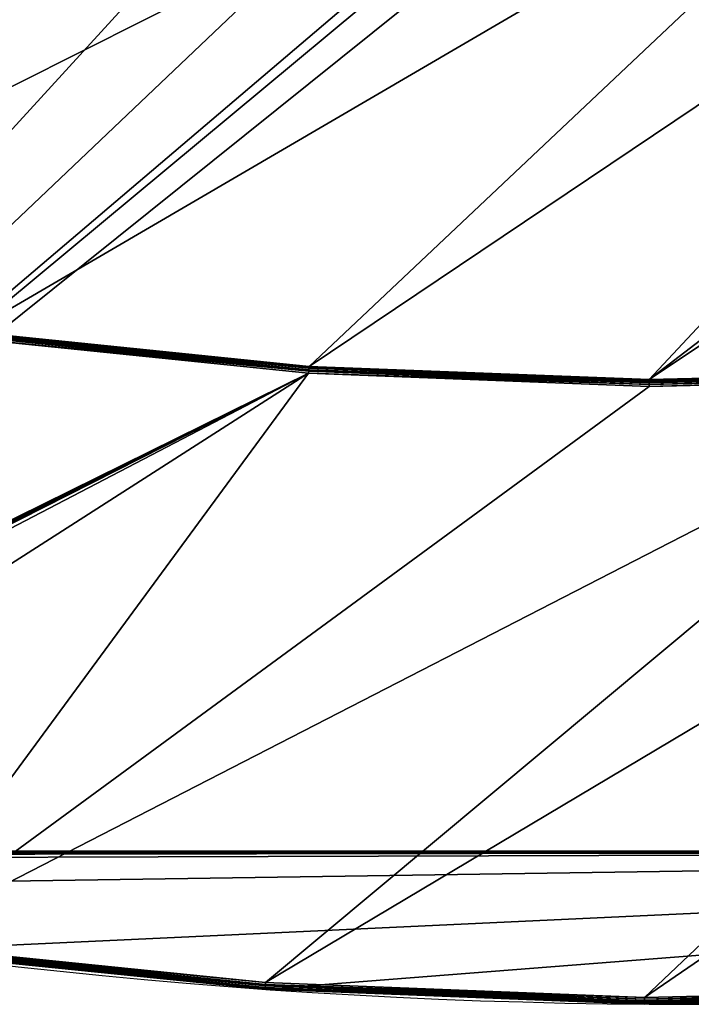
# Model space of a CAD drawing. Extents: x -0.32 to 6.03, y -2.43 to -0.06.
# Drawn here: x 0.51 to 0.91, y -1.76 to -1.17 of the extents above; entities that cross this region are included whole.
import ezdxf

# ---------------------------------------------------------------- set-up
doc = ezdxf.new("R2010")
doc.units = 0
doc.header["$LTSCALE"] = 0.0254
doc.layers.get('0').update_dxf_attribs({"color": 13, "linetype": 'CONTINUOUS'})

# ---------------------------------------------------------------- blocks, each defined once
blk = doc.blocks.new('GROUP_2')
at = {"color": 0}
for p, q in [((0.95847, 0.79289, 1.086), (1.07246, 0.96061, 1.086)), ((0.95847, 0.79289, 1.086), (1.07246, 0.96061, 1.086)), ((1.07257, 0.96054, 1.08704), (0.95859, 0.79281, 1.08704)), ((1.07257, 0.96054, 1.08704), (0.95859, 0.79281, 1.08704)), ((1.07291, 0.96033, 1.088), (0.95891, 0.79258, 1.088)), ((1.07291, 0.96033, 1.088), (0.95891, 0.79258, 1.088)), ((1.07345, 0.95999, 1.08883), (0.95942, 0.7922, 1.08883)), ((1.07345, 0.95999, 1.08883), (0.95942, 0.7922, 1.08883)), ((1.07415, 0.95954, 1.08946), (0.96009, 0.79172, 1.08946)), ((1.07415, 0.95954, 1.08946), (0.96009, 0.79172, 1.08946)), ((1.07496, 0.95903, 1.08986), (0.96087, 0.79115, 1.08986)), ((1.07496, 0.95903, 1.08986), (0.96087, 0.79115, 1.08986)), ((0.96171, 0.79054, 1.09), (1.07584, 0.95847, 1.09)), ((0.96171, 0.79054, 1.09), (1.07584, 0.95847, 1.09)), ((0.83418, 0.63266, 1.086), (0.95847, 0.79289, 1.086)), ((0.83418, 0.63266, 1.086), (0.95847, 0.79289, 1.086)), ((0.95859, 0.79281, 1.08704), (0.83429, 0.63257, 1.08704)), ((0.95859, 0.79281, 1.08704), (0.83429, 0.63257, 1.08704)), ((0.95891, 0.79258, 1.088), (0.8346, 0.63232, 1.088)), ((0.95891, 0.79258, 1.088), (0.8346, 0.63232, 1.088)), ((0.95942, 0.7922, 1.08883), (0.83509, 0.63191, 1.08883)), ((0.95942, 0.7922, 1.08883), (0.83509, 0.63191, 1.08883)), ((0.95847, 0.79289, 0.72), (0.95847, 0.79289, 1.086)), ((0.95847, 0.79289, 0.72), (0.95847, 0.79289, 1.086)), ((0.95847, 0.79289, 1.086), (0.95859, 0.79281, 1.08704)), ((0.95847, 0.79289, 1.086), (0.95859, 0.79281, 1.08704)), ((0.95859, 0.79281, 1.08704), (0.95891, 0.79258, 1.088)), ((0.95859, 0.79281, 1.08704), (0.95891, 0.79258, 1.088)), ((0.95891, 0.79258, 1.088), (0.95942, 0.7922, 1.08883)), ((0.95891, 0.79258, 1.088), (0.95942, 0.7922, 1.08883)), ((0.95942, 0.7922, 1.08883), (0.96009, 0.79172, 1.08946)), ((0.95942, 0.7922, 1.08883), (0.96009, 0.79172, 1.08946)), ((0.96009, 0.79172, 1.08946), (0.83573, 0.63138, 1.08946)), ((0.96009, 0.79172, 1.08946), (0.83573, 0.63138, 1.08946)), ((0.96087, 0.79115, 1.08986), (0.83647, 0.63077, 1.08986)), ((0.96087, 0.79115, 1.08986), (0.83647, 0.63077, 1.08986)), ((0.83727, 0.63011, 1.09), (0.96171, 0.79054, 1.09)), ((0.83727, 0.63011, 1.09), (0.96171, 0.79054, 1.09)), ((0.96009, 0.79172, 1.08946), (0.96087, 0.79115, 1.08986)), ((0.96009, 0.79172, 1.08946), (0.96087, 0.79115, 1.08986)), ((0.96087, 0.79115, 1.08986), (0.96171, 0.79054, 1.09)), ((0.96087, 0.79115, 1.08986), (0.96171, 0.79054, 1.09)), ((1.25619, 0.57659, 1.09), (1.38317, 0.76343, 1.09)), ((1.25619, 0.57659, 1.09), (1.38317, 0.76343, 1.09)), ((1.38404, 0.76288, 1.08986), (1.25703, 0.57598, 1.08986)), ((1.38404, 0.76288, 1.08986), (1.25703, 0.57598, 1.08986)), ((1.38486, 0.76236, 1.08946), (1.25781, 0.57541, 1.08946)), ((1.38486, 0.76236, 1.08946), (1.25781, 0.57541, 1.08946)), ((1.38556, 0.76191, 1.08883), (1.25848, 0.57493, 1.08883)), ((1.38556, 0.76191, 1.08883), (1.25848, 0.57493, 1.08883)), ((1.3861, 0.76157, 1.088), (1.259, 0.57455, 1.088)), ((1.3861, 0.76157, 1.088), (1.259, 0.57455, 1.088)), ((1.38643, 0.76136, 1.08704), (1.25932, 0.57432, 1.08704)), ((1.38643, 0.76136, 1.08704), (1.25932, 0.57432, 1.08704)), ((1.25943, 0.57424, 1.086), (1.38655, 0.76129, 1.086)), ((1.25943, 0.57424, 1.086), (1.38655, 0.76129, 1.086)), ((0.70008, 0.48055, 1.086), (0.83418, 0.63266, 1.086)), ((0.70008, 0.48055, 1.086), (0.83418, 0.63266, 1.086)), ((0.83429, 0.63257, 1.08704), (0.70018, 0.48045, 1.08704)), ((0.83429, 0.63257, 1.08704), (0.70018, 0.48045, 1.08704)), ((0.8346, 0.63232, 1.088), (0.70047, 0.48018, 1.088)), ((0.8346, 0.63232, 1.088), (0.70047, 0.48018, 1.088)), ((0.83509, 0.63191, 1.08883), (0.70093, 0.47974, 1.08883)), ((0.83509, 0.63191, 1.08883), (0.70093, 0.47974, 1.08883)), ((0.83573, 0.63138, 1.08946), (0.70154, 0.47918, 1.08946)), ((0.83573, 0.63138, 1.08946), (0.70154, 0.47918, 1.08946)), ((0.83647, 0.63077, 1.08986), (0.70224, 0.47851, 1.08986)), ((0.83647, 0.63077, 1.08986), (0.70224, 0.47851, 1.08986)), ((0.703, 0.47781, 1.09), (0.83727, 0.63011, 1.09)), ((0.703, 0.47781, 1.09), (0.83727, 0.63011, 1.09)), ((0.83418, 0.63266, 0.72), (0.83418, 0.63266, 1.086)), ((0.83418, 0.63266, 0.72), (0.83418, 0.63266, 1.086)), ((0.83418, 0.63266, 1.086), (0.83429, 0.63257, 1.08704)), ((0.83418, 0.63266, 1.086), (0.83429, 0.63257, 1.08704)), ((0.83429, 0.63257, 1.08704), (0.8346, 0.63232, 1.088)), ((0.83429, 0.63257, 1.08704), (0.8346, 0.63232, 1.088)), ((0.8346, 0.63232, 1.088), (0.83509, 0.63191, 1.08883)), ((0.8346, 0.63232, 1.088), (0.83509, 0.63191, 1.08883)), ((0.83509, 0.63191, 1.08883), (0.83573, 0.63138, 1.08946)), ((0.83509, 0.63191, 1.08883), (0.83573, 0.63138, 1.08946)), ((0.83573, 0.63138, 1.08946), (0.83647, 0.63077, 1.08986)), ((0.83573, 0.63138, 1.08946), (0.83647, 0.63077, 1.08986)), ((0.83647, 0.63077, 1.08986), (0.83727, 0.63011, 1.09)), ((0.83647, 0.63077, 1.08986), (0.83727, 0.63011, 1.09)), ((1.11773, 0.39809, 1.09), (1.25619, 0.57659, 1.09)), ((1.11773, 0.39809, 1.09), (1.25619, 0.57659, 1.09)), ((1.25703, 0.57598, 1.08986), (1.11853, 0.39743, 1.08986)), ((1.25703, 0.57598, 1.08986), (1.11853, 0.39743, 1.08986)), ((1.25781, 0.57541, 1.08946), (1.11927, 0.39681, 1.08946)), ((1.25781, 0.57541, 1.08946), (1.11927, 0.39681, 1.08946)), ((1.25848, 0.57493, 1.08883), (1.11991, 0.39628, 1.08883)), ((1.25848, 0.57493, 1.08883), (1.11991, 0.39628, 1.08883)), ((1.25703, 0.57598, 1.08986), (1.25619, 0.57659, 1.09)), ((1.25703, 0.57598, 1.08986), (1.25619, 0.57659, 1.09)), ((1.25781, 0.57541, 1.08946), (1.25703, 0.57598, 1.08986)), ((1.25781, 0.57541, 1.08946), (1.25703, 0.57598, 1.08986)), ((1.25848, 0.57493, 1.08883), (1.25781, 0.57541, 1.08946)), ((1.25848, 0.57493, 1.08883), (1.25781, 0.57541, 1.08946)), ((1.259, 0.57455, 1.088), (1.25848, 0.57493, 1.08883)), ((1.259, 0.57455, 1.088), (1.25848, 0.57493, 1.08883)), ((1.259, 0.57455, 1.088), (1.1204, 0.39588, 1.088)), ((1.259, 0.57455, 1.088), (1.1204, 0.39588, 1.088)), ((1.25932, 0.57432, 1.08704), (1.12071, 0.39562, 1.08704)), ((1.25932, 0.57432, 1.08704), (1.12071, 0.39562, 1.08704)), ((1.12082, 0.39554, 1.086), (1.25943, 0.57424, 1.086)), ((1.12082, 0.39554, 1.086), (1.25943, 0.57424, 1.086)), ((1.25932, 0.57432, 1.08704), (1.259, 0.57455, 1.088)), ((1.25932, 0.57432, 1.08704), (1.259, 0.57455, 1.088)), ((1.25932, 0.57432, 1.08704), (1.25943, 0.57424, 1.086)), ((1.25932, 0.57432, 1.08704), (1.25943, 0.57424, 1.086)), ((1.25943, 0.57424), (1.25943, 0.57424, 1.086)), ((1.25943, 0.57424), (1.25943, 0.57424, 1.086)), ((0.96834, 0.22863, 1.09), (1.11773, 0.39809, 1.09)), ((0.96834, 0.22863, 1.09), (1.11773, 0.39809, 1.09)), ((1.11853, 0.39743, 1.08986), (0.96909, 0.22792, 1.08986)), ((1.11853, 0.39743, 1.08986), (0.96909, 0.22792, 1.08986)), ((1.11927, 0.39681, 1.08946), (0.9698, 0.22726, 1.08946)), ((1.11927, 0.39681, 1.08946), (0.9698, 0.22726, 1.08946)), ((1.11991, 0.39628, 1.08883), (0.9704, 0.2267, 1.08883)), ((1.11991, 0.39628, 1.08883), (0.9704, 0.2267, 1.08883)), ((1.1204, 0.39588, 1.088), (0.97086, 0.22626, 1.088)), ((1.1204, 0.39588, 1.088), (0.97086, 0.22626, 1.088)), ((1.12071, 0.39562, 1.08704), (0.97116, 0.22599, 1.08704)), ((1.12071, 0.39562, 1.08704), (0.97116, 0.22599, 1.08704)), ((0.97126, 0.22589, 1.086), (1.12082, 0.39554, 1.086)), ((0.97126, 0.22589, 1.086), (1.12082, 0.39554, 1.086)), ((1.11853, 0.39743, 1.08986), (1.11773, 0.39809, 1.09)), ((1.11853, 0.39743, 1.08986), (1.11773, 0.39809, 1.09)), ((1.11853, 0.39743, 1.08986), (1.11927, 0.39681, 1.08946)), ((1.11853, 0.39743, 1.08986), (1.11927, 0.39681, 1.08946)), ((1.11991, 0.39628, 1.08883), (1.11927, 0.39681, 1.08946)), ((1.11991, 0.39628, 1.08883), (1.11927, 0.39681, 1.08946)), ((1.11991, 0.39628, 1.08883), (1.1204, 0.39588, 1.088)), ((1.11991, 0.39628, 1.08883), (1.1204, 0.39588, 1.088)), ((1.1204, 0.39588, 1.088), (1.12071, 0.39562, 1.08704)), ((1.1204, 0.39588, 1.088), (1.12071, 0.39562, 1.08704)), ((1.12071, 0.39562, 1.08704), (1.12082, 0.39554, 1.086)), ((1.12071, 0.39562, 1.08704), (1.12082, 0.39554, 1.086)), ((1.12082, 0.39554), (1.12082, 0.39554, 1.086)), ((1.12082, 0.39554), (1.12082, 0.39554, 1.086))]:
    blk.add_line(p, q, dxfattribs=at)
for centre, radius, start, end in [((-1.65303, 2.69026, 0.72), 3.228, 311.63544, 337.2544), ((-1.65303, 2.69026, 0.72), 3.228, 311.63544, 337.2544), ((-1.65303, 2.69026, 0.72), 3.228, 311.63544, 337.2544), ((-1.65303, 2.69026, 0.72), 3.228, 311.63544, 337.2544), ((-1.65303, 2.69026, 0.72), 3.228, 311.63544, 337.2544), ((-1.65303, 2.69026, 0.72), 3.228, 311.63544, 337.2544), ((-1.65303, 2.69026, 0.72), 3.228, 311.63544, 337.2544), ((-1.65303, 2.69026, 0.72), 3.228, 311.63544, 337.2544), ((-1.65303, 2.69026, 0.72), 3.228, 311.63544, 337.2544), ((-1.65303, 2.69026), 3.6, 311.62994, 337.2599), ((-1.65303, 2.69026), 3.6, 311.62994, 337.2599), ((-1.65303, 2.69026), 3.6, 311.62994, 337.2599), ((-1.65303, 2.69026), 3.6, 311.62994, 337.2599), ((-1.65303, 2.69026), 3.6, 311.62994, 337.2599), ((-1.65303, 2.69026), 3.6, 311.62994, 337.2599), ((-1.65303, 2.69026), 3.6, 311.62994, 337.2599), ((-1.65303, 2.69026), 3.6, 311.62994, 337.2599), ((-1.65303, 2.69026), 3.6, 311.62994, 337.2599)]:
    blk.add_arc(centre, radius, start, end, dxfattribs=at)
at = {"color": 7}
blk.add_arc((-1.65303, 2.69026), 3.6, 311.62994, 337.2599, dxfattribs=at)
blk.add_arc((-1.65303, 2.69026), 3.6, 311.62994, 337.2599, dxfattribs=at)
mesh = blk.add_polyface(dxfattribs=at)
corners = [(0.00207, 0.83156), (0.73735, 0.00075), (0.00101, 0.83063), (0.0034, 0.83274), (0.00399, 0.83326), (0.00479, 0.83396), (0.00575, 0.83481), (0.01139, 0.83977), (0.05149, 0.87513), (0.1621, 0.98574), (0.26555, 1.10308), (0.36142, 1.22668), (0.44934, 1.35605), (0.52897, 1.4907), (0.59999, 1.63007), (0.64207, 1.72731), (1.66571, 1.29927), (0.73989, 0.00298), (0.74181, 0.00468), (0.74267, 0.00544), (0.74382, 0.00645), (0.74521, 0.00767), (0.75335, 0.01486), (0.81134, 0.06598), (0.97126, 0.22589), (1.12082, 0.39554), (1.25943, 0.57424), (1.38655, 0.76129), (1.50167, 0.95595), (1.60435, 1.15746)]
mesh.append_faces([[corners[k] for k in face] for face in [(0, 1, 2), (28, 16, 29)]], dxfattribs={"vtx0": -1, "color": 7})
mesh.append_faces([[corners[k] for k in face] for face in [(1, 16, 17), (17, 16, 18), (18, 16, 19), (19, 16, 20), (20, 16, 21), (21, 16, 22), (22, 16, 23), (23, 16, 24), (24, 16, 25), (25, 16, 26), (26, 16, 27), (27, 16, 28)]], dxfattribs={"vtx0": -1, "vtx1": -1, "color": 7})
mesh.append_faces([[corners[k] for k in face] for face in [(1, 0, 3), (1, 3, 4), (1, 4, 5), (1, 5, 6), (1, 6, 7), (1, 7, 8), (1, 8, 9), (1, 9, 10), (1, 10, 11), (1, 11, 12), (1, 12, 13), (1, 13, 14), (1, 14, 15), (1, 15, 16)]], dxfattribs={"vtx0": -1, "vtx2": -1, "color": 7})
at = {"color": 0}
mesh = blk.add_polyface(dxfattribs=at)
corners = [(0.49057, 0.27887, 0.72), (0.30546, 0.60468, 0.72), (0.24712, 0.55325, 0.72), (0.43255, 0.73177, 0.72), (0.55141, 0.86659, 0.72), (0.55669, 0.33715, 0.72), (0.66157, 1.00861, 0.72), (0.70008, 0.48055, 0.72), (0.76259, 1.15726, 0.72), (0.83418, 0.63266, 0.72), (0.85408, 1.31197, 0.72), (0.95847, 0.79289, 0.72), (0.93568, 1.47211, 0.72), (0.98421, 1.58425, 0.72), (1.07246, 0.96061, 0.72), (1.32265, 1.44272, 0.72), (1.17569, 1.13516, 0.72), (1.26775, 1.31585, 0.72)]
mesh.append_faces([[corners[k] for k in face] for face in [(0, 1, 2), (15, 16, 17)]], dxfattribs={"vtx0": -1, "color": 0})
mesh.append_faces([[corners[k] for k in face] for face in [(1, 0, 3), (3, 0, 4), (4, 5, 6), (6, 7, 8), (8, 9, 10), (10, 11, 12), (12, 11, 13), (13, 14, 15)]], dxfattribs={"vtx0": -1, "vtx1": -1, "color": 0})
mesh.append_faces([[corners[k] for k in face] for face in [(4, 0, 5), (6, 5, 7), (8, 7, 9), (10, 9, 11), (13, 11, 14), (15, 14, 16)]], dxfattribs={"vtx0": -1, "vtx2": -1, "color": 0})
mesh = blk.add_polyface(dxfattribs=at)
corners = [(0.73469, 0.00374, 1.09), (0.55943, 0.33424, 1.09), (0.49323, 0.27588, 1.09), (0.703, 0.47781, 1.09), (0.83727, 0.63011, 1.09), (0.73724, 0.00599, 1.09), (0.73917, 0.00768, 1.09), (0.74002, 0.00844, 1.09), (0.74117, 0.00945, 1.09), (0.74256, 0.01067, 1.09), (0.75071, 0.01786, 1.09), (0.8086, 0.06889, 1.09), (0.96834, 0.22863, 1.09), (0.96171, 0.79054, 1.09), (1.07584, 0.95847, 1.09), (1.11773, 0.39809, 1.09), (1.17919, 1.13323, 1.09), (1.25619, 0.57659, 1.09), (1.27137, 1.31414, 1.09), (1.38317, 0.76343, 1.09), (1.32634, 1.44118, 1.09), (1.66202, 1.30082, 1.09), (1.49817, 0.95788, 1.09), (1.60072, 1.15916, 1.09)]
mesh.append_faces([[corners[k] for k in face] for face in [(0, 1, 2), (21, 22, 23)]], dxfattribs={"vtx0": -1, "color": 0})
mesh.append_faces([[corners[k] for k in face] for face in [(1, 0, 3), (3, 0, 4), (4, 12, 13), (13, 12, 14), (14, 15, 16), (16, 17, 18), (18, 19, 20), (20, 19, 21)]], dxfattribs={"vtx0": -1, "vtx1": -1, "color": 0})
mesh.append_faces([[corners[k] for k in face] for face in [(4, 0, 5), (4, 5, 6), (4, 6, 7), (4, 7, 8), (4, 8, 9), (4, 9, 10), (4, 10, 11), (4, 11, 12), (14, 12, 15), (16, 15, 17), (18, 17, 19), (21, 19, 22)]], dxfattribs={"vtx0": -1, "vtx2": -1, "color": 0})
mesh = blk.add_polyface(dxfattribs=at)
corners = [(0.95847, 0.79289, 1.086), (1.07246, 0.96061, 0.72), (0.95847, 0.79289, 0.72), (1.07246, 0.96061, 1.086)]
mesh.append_faces([[corners[k] for k in face] for face in [(0, 1, 2), (1, 0, 3)]], dxfattribs={"vtx0": -1, "color": 0})
mesh = blk.add_polyface(dxfattribs=at)
corners = [(1.07257, 0.96054, 1.08704), (0.95847, 0.79289, 1.086), (0.95859, 0.79281, 1.08704), (1.07246, 0.96061, 1.086)]
mesh.append_faces([[corners[k] for k in face] for face in [(0, 1, 2), (1, 0, 3)]], dxfattribs={"vtx0": -1, "color": 0})
mesh = blk.add_polyface(dxfattribs=at)
corners = [(1.07291, 0.96033, 1.088), (0.95859, 0.79281, 1.08704), (0.95891, 0.79258, 1.088), (1.07257, 0.96054, 1.08704)]
mesh.append_faces([[corners[k] for k in face] for face in [(0, 1, 2), (1, 0, 3)]], dxfattribs={"vtx0": -1, "color": 0})
mesh = blk.add_polyface(dxfattribs=at)
corners = [(1.07345, 0.95999, 1.08883), (0.95891, 0.79258, 1.088), (0.95942, 0.7922, 1.08883), (1.07291, 0.96033, 1.088)]
mesh.append_faces([[corners[k] for k in face] for face in [(0, 1, 2), (1, 0, 3)]], dxfattribs={"vtx0": -1, "color": 0})
mesh = blk.add_polyface(dxfattribs=at)
corners = [(0.96009, 0.79172, 1.08946), (1.07345, 0.95999, 1.08883), (0.95942, 0.7922, 1.08883), (1.07415, 0.95954, 1.08946)]
mesh.append_faces([[corners[k] for k in face] for face in [(0, 1, 2), (1, 0, 3)]], dxfattribs={"vtx0": -1, "color": 0})
mesh = blk.add_polyface(dxfattribs=at)
corners = [(0.96087, 0.79115, 1.08986), (1.07415, 0.95954, 1.08946), (0.96009, 0.79172, 1.08946), (1.07496, 0.95903, 1.08986)]
mesh.append_faces([[corners[k] for k in face] for face in [(0, 1, 2), (1, 0, 3)]], dxfattribs={"vtx0": -1, "color": 0})
mesh = blk.add_polyface(dxfattribs=at)
corners = [(0.96171, 0.79054, 1.09), (1.07496, 0.95903, 1.08986), (0.96087, 0.79115, 1.08986), (1.07584, 0.95847, 1.09)]
mesh.append_faces([[corners[k] for k in face] for face in [(0, 1, 2), (1, 0, 3)]], dxfattribs={"vtx0": -1, "color": 0})
mesh = blk.add_polyface(dxfattribs=at)
corners = [(0.83418, 0.63266, 1.086), (0.95847, 0.79289, 0.72), (0.83418, 0.63266, 0.72), (0.95847, 0.79289, 1.086)]
mesh.append_faces([[corners[k] for k in face] for face in [(0, 1, 2), (1, 0, 3)]], dxfattribs={"vtx0": -1, "color": 0})
mesh = blk.add_polyface(dxfattribs=at)
corners = [(0.95859, 0.79281, 1.08704), (0.83418, 0.63266, 1.086), (0.83429, 0.63257, 1.08704), (0.95847, 0.79289, 1.086)]
mesh.append_faces([[corners[k] for k in face] for face in [(0, 1, 2), (1, 0, 3)]], dxfattribs={"vtx0": -1, "color": 0})
mesh = blk.add_polyface(dxfattribs=at)
corners = [(0.95891, 0.79258, 1.088), (0.83429, 0.63257, 1.08704), (0.8346, 0.63232, 1.088), (0.95859, 0.79281, 1.08704)]
mesh.append_faces([[corners[k] for k in face] for face in [(0, 1, 2), (1, 0, 3)]], dxfattribs={"vtx0": -1, "color": 0})
mesh = blk.add_polyface(dxfattribs=at)
corners = [(0.95942, 0.7922, 1.08883), (0.8346, 0.63232, 1.088), (0.83509, 0.63191, 1.08883), (0.95891, 0.79258, 1.088)]
mesh.append_faces([[corners[k] for k in face] for face in [(0, 1, 2), (1, 0, 3)]], dxfattribs={"vtx0": -1, "color": 0})
mesh = blk.add_polyface(dxfattribs=at)
corners = [(0.83573, 0.63138, 1.08946), (0.95942, 0.7922, 1.08883), (0.83509, 0.63191, 1.08883), (0.96009, 0.79172, 1.08946)]
mesh.append_faces([[corners[k] for k in face] for face in [(0, 1, 2), (1, 0, 3)]], dxfattribs={"vtx0": -1, "color": 0})
mesh = blk.add_polyface(dxfattribs=at)
corners = [(0.83647, 0.63077, 1.08986), (0.96009, 0.79172, 1.08946), (0.83573, 0.63138, 1.08946), (0.96087, 0.79115, 1.08986)]
mesh.append_faces([[corners[k] for k in face] for face in [(0, 1, 2), (1, 0, 3)]], dxfattribs={"vtx0": -1, "color": 0})
mesh = blk.add_polyface(dxfattribs=at)
corners = [(0.83727, 0.63011, 1.09), (0.96087, 0.79115, 1.08986), (0.83647, 0.63077, 1.08986), (0.96171, 0.79054, 1.09)]
mesh.append_faces([[corners[k] for k in face] for face in [(0, 1, 2), (1, 0, 3)]], dxfattribs={"vtx0": -1, "color": 0})
mesh = blk.add_polyface(dxfattribs=at)
corners = [(1.25703, 0.57598, 1.08986), (1.38317, 0.76343, 1.09), (1.25619, 0.57659, 1.09), (1.38404, 0.76288, 1.08986)]
mesh.append_faces([[corners[k] for k in face] for face in [(0, 1, 2), (1, 0, 3)]], dxfattribs={"vtx0": -1, "color": 0})
mesh = blk.add_polyface(dxfattribs=at)
corners = [(1.25781, 0.57541, 1.08946), (1.38404, 0.76288, 1.08986), (1.25703, 0.57598, 1.08986), (1.38486, 0.76236, 1.08946)]
mesh.append_faces([[corners[k] for k in face] for face in [(0, 1, 2), (1, 0, 3)]], dxfattribs={"vtx0": -1, "color": 0})
mesh = blk.add_polyface(dxfattribs=at)
corners = [(1.25848, 0.57493, 1.08883), (1.38486, 0.76236, 1.08946), (1.25781, 0.57541, 1.08946), (1.38556, 0.76191, 1.08883)]
mesh.append_faces([[corners[k] for k in face] for face in [(0, 1, 2), (1, 0, 3)]], dxfattribs={"vtx0": -1, "color": 0})
mesh = blk.add_polyface(dxfattribs=at)
corners = [(1.3861, 0.76157, 1.088), (1.25848, 0.57493, 1.08883), (1.259, 0.57455, 1.088), (1.38556, 0.76191, 1.08883)]
mesh.append_faces([[corners[k] for k in face] for face in [(0, 1, 2), (1, 0, 3)]], dxfattribs={"vtx0": -1, "color": 0})
mesh = blk.add_polyface(dxfattribs=at)
corners = [(1.38643, 0.76136, 1.08704), (1.259, 0.57455, 1.088), (1.25932, 0.57432, 1.08704), (1.3861, 0.76157, 1.088)]
mesh.append_faces([[corners[k] for k in face] for face in [(0, 1, 2), (1, 0, 3)]], dxfattribs={"vtx0": -1, "color": 0})
mesh = blk.add_polyface(dxfattribs=at)
corners = [(1.38655, 0.76129, 1.086), (1.25932, 0.57432, 1.08704), (1.25943, 0.57424, 1.086), (1.38643, 0.76136, 1.08704)]
mesh.append_faces([[corners[k] for k in face] for face in [(0, 1, 2), (1, 0, 3)]], dxfattribs={"vtx0": -1, "color": 0})
mesh = blk.add_polyface(dxfattribs=at)
corners = [(1.38655, 0.76129), (1.25943, 0.57424, 1.086), (1.25943, 0.57424), (1.38655, 0.76129, 1.086)]
mesh.append_faces([[corners[k] for k in face] for face in [(0, 1, 2), (1, 0, 3)]], dxfattribs={"vtx0": -1, "color": 0})
mesh = blk.add_polyface(dxfattribs=at)
corners = [(0.83418, 0.63266, 1.086), (0.70008, 0.48055, 0.72), (0.70008, 0.48055, 1.086), (0.83418, 0.63266, 0.72)]
mesh.append_faces([[corners[k] for k in face] for face in [(0, 1, 2), (1, 0, 3)]], dxfattribs={"vtx0": -1, "color": 0})
mesh = blk.add_polyface(dxfattribs=at)
corners = [(0.83429, 0.63257, 1.08704), (0.70008, 0.48055, 1.086), (0.70018, 0.48045, 1.08704), (0.83418, 0.63266, 1.086)]
mesh.append_faces([[corners[k] for k in face] for face in [(0, 1, 2), (1, 0, 3)]], dxfattribs={"vtx0": -1, "color": 0})
mesh = blk.add_polyface(dxfattribs=at)
corners = [(0.8346, 0.63232, 1.088), (0.70018, 0.48045, 1.08704), (0.70047, 0.48018, 1.088), (0.83429, 0.63257, 1.08704)]
mesh.append_faces([[corners[k] for k in face] for face in [(0, 1, 2), (1, 0, 3)]], dxfattribs={"vtx0": -1, "color": 0})
mesh = blk.add_polyface(dxfattribs=at)
corners = [(0.70093, 0.47974, 1.08883), (0.8346, 0.63232, 1.088), (0.70047, 0.48018, 1.088), (0.83509, 0.63191, 1.08883)]
mesh.append_faces([[corners[k] for k in face] for face in [(0, 1, 2), (1, 0, 3)]], dxfattribs={"vtx0": -1, "color": 0})
mesh = blk.add_polyface(dxfattribs=at)
corners = [(0.70154, 0.47918, 1.08946), (0.83509, 0.63191, 1.08883), (0.70093, 0.47974, 1.08883), (0.83573, 0.63138, 1.08946)]
mesh.append_faces([[corners[k] for k in face] for face in [(0, 1, 2), (1, 0, 3)]], dxfattribs={"vtx0": -1, "color": 0})
mesh = blk.add_polyface(dxfattribs=at)
corners = [(0.70224, 0.47851, 1.08986), (0.83573, 0.63138, 1.08946), (0.70154, 0.47918, 1.08946), (0.83647, 0.63077, 1.08986)]
mesh.append_faces([[corners[k] for k in face] for face in [(0, 1, 2), (1, 0, 3)]], dxfattribs={"vtx0": -1, "color": 0})
mesh = blk.add_polyface(dxfattribs=at)
corners = [(0.703, 0.47781, 1.09), (0.83647, 0.63077, 1.08986), (0.70224, 0.47851, 1.08986), (0.83727, 0.63011, 1.09)]
mesh.append_faces([[corners[k] for k in face] for face in [(0, 1, 2), (1, 0, 3)]], dxfattribs={"vtx0": -1, "color": 0})
mesh = blk.add_polyface(dxfattribs=at)
corners = [(1.11853, 0.39743, 1.08986), (1.25619, 0.57659, 1.09), (1.11773, 0.39809, 1.09), (1.25703, 0.57598, 1.08986)]
mesh.append_faces([[corners[k] for k in face] for face in [(0, 1, 2), (1, 0, 3)]], dxfattribs={"vtx0": -1, "color": 0})
mesh = blk.add_polyface(dxfattribs=at)
corners = [(1.11927, 0.39681, 1.08946), (1.25703, 0.57598, 1.08986), (1.11853, 0.39743, 1.08986), (1.25781, 0.57541, 1.08946)]
mesh.append_faces([[corners[k] for k in face] for face in [(0, 1, 2), (1, 0, 3)]], dxfattribs={"vtx0": -1, "color": 0})
mesh = blk.add_polyface(dxfattribs=at)
corners = [(1.11991, 0.39628, 1.08883), (1.25781, 0.57541, 1.08946), (1.11927, 0.39681, 1.08946), (1.25848, 0.57493, 1.08883)]
mesh.append_faces([[corners[k] for k in face] for face in [(0, 1, 2), (1, 0, 3)]], dxfattribs={"vtx0": -1, "color": 0})
mesh = blk.add_polyface(dxfattribs=at)
corners = [(1.259, 0.57455, 1.088), (1.11991, 0.39628, 1.08883), (1.1204, 0.39588, 1.088), (1.25848, 0.57493, 1.08883)]
mesh.append_faces([[corners[k] for k in face] for face in [(0, 1, 2), (1, 0, 3)]], dxfattribs={"vtx0": -1, "color": 0})
mesh = blk.add_polyface(dxfattribs=at)
corners = [(1.25932, 0.57432, 1.08704), (1.1204, 0.39588, 1.088), (1.12071, 0.39562, 1.08704), (1.259, 0.57455, 1.088)]
mesh.append_faces([[corners[k] for k in face] for face in [(0, 1, 2), (1, 0, 3)]], dxfattribs={"vtx0": -1, "color": 0})
mesh = blk.add_polyface(dxfattribs=at)
corners = [(1.25943, 0.57424, 1.086), (1.12071, 0.39562, 1.08704), (1.12082, 0.39554, 1.086), (1.25932, 0.57432, 1.08704)]
mesh.append_faces([[corners[k] for k in face] for face in [(0, 1, 2), (1, 0, 3)]], dxfattribs={"vtx0": -1, "color": 0})
mesh = blk.add_polyface(dxfattribs=at)
corners = [(1.12082, 0.39554), (1.25943, 0.57424, 1.086), (1.12082, 0.39554, 1.086), (1.25943, 0.57424)]
mesh.append_faces([[corners[k] for k in face] for face in [(0, 1, 2), (1, 0, 3)]], dxfattribs={"vtx0": -1, "color": 0})
mesh = blk.add_polyface(dxfattribs=at)
corners = [(0.96909, 0.22792, 1.08986), (1.11773, 0.39809, 1.09), (0.96834, 0.22863, 1.09), (1.11853, 0.39743, 1.08986)]
mesh.append_faces([[corners[k] for k in face] for face in [(0, 1, 2), (1, 0, 3)]], dxfattribs={"vtx0": -1, "color": 0})
mesh = blk.add_polyface(dxfattribs=at)
corners = [(0.9698, 0.22726, 1.08946), (1.11853, 0.39743, 1.08986), (0.96909, 0.22792, 1.08986), (1.11927, 0.39681, 1.08946)]
mesh.append_faces([[corners[k] for k in face] for face in [(0, 1, 2), (1, 0, 3)]], dxfattribs={"vtx0": -1, "color": 0})
mesh = blk.add_polyface(dxfattribs=at)
corners = [(0.9704, 0.2267, 1.08883), (1.11927, 0.39681, 1.08946), (0.9698, 0.22726, 1.08946), (1.11991, 0.39628, 1.08883)]
mesh.append_faces([[corners[k] for k in face] for face in [(0, 1, 2), (1, 0, 3)]], dxfattribs={"vtx0": -1, "color": 0})
mesh = blk.add_polyface(dxfattribs=at)
corners = [(0.97086, 0.22626, 1.088), (1.11991, 0.39628, 1.08883), (0.9704, 0.2267, 1.08883), (1.1204, 0.39588, 1.088)]
mesh.append_faces([[corners[k] for k in face] for face in [(0, 1, 2), (1, 0, 3)]], dxfattribs={"vtx0": -1, "color": 0})
mesh = blk.add_polyface(dxfattribs=at)
corners = [(1.12071, 0.39562, 1.08704), (0.97086, 0.22626, 1.088), (0.97116, 0.22599, 1.08704), (1.1204, 0.39588, 1.088)]
mesh.append_faces([[corners[k] for k in face] for face in [(0, 1, 2), (1, 0, 3)]], dxfattribs={"vtx0": -1, "color": 0})
mesh = blk.add_polyface(dxfattribs=at)
corners = [(1.12082, 0.39554, 1.086), (0.97116, 0.22599, 1.08704), (0.97126, 0.22589, 1.086), (1.12071, 0.39562, 1.08704)]
mesh.append_faces([[corners[k] for k in face] for face in [(0, 1, 2), (1, 0, 3)]], dxfattribs={"vtx0": -1, "color": 0})
mesh = blk.add_polyface(dxfattribs=at)
corners = [(0.97126, 0.22589), (1.12082, 0.39554, 1.086), (0.97126, 0.22589, 1.086), (1.12082, 0.39554)]
mesh.append_faces([[corners[k] for k in face] for face in [(0, 1, 2), (1, 0, 3)]], dxfattribs={"vtx0": -1, "color": 0})
blk = doc.blocks.new('GROUP_6')
at = {"color": 13}
blk.add_blockref('GROUP_2', (0, 0, 0.02), dxfattribs=at)

msp = doc.modelspace()

# ---------------------------------------------------------------- block references
at = {"color": 0, "rotation": 305.5622337408954}
msp.add_blockref('GROUP_6', (-0.32169, -1.06903, -0.02), dxfattribs=at)

doc.saveas('drawing.dxf')
